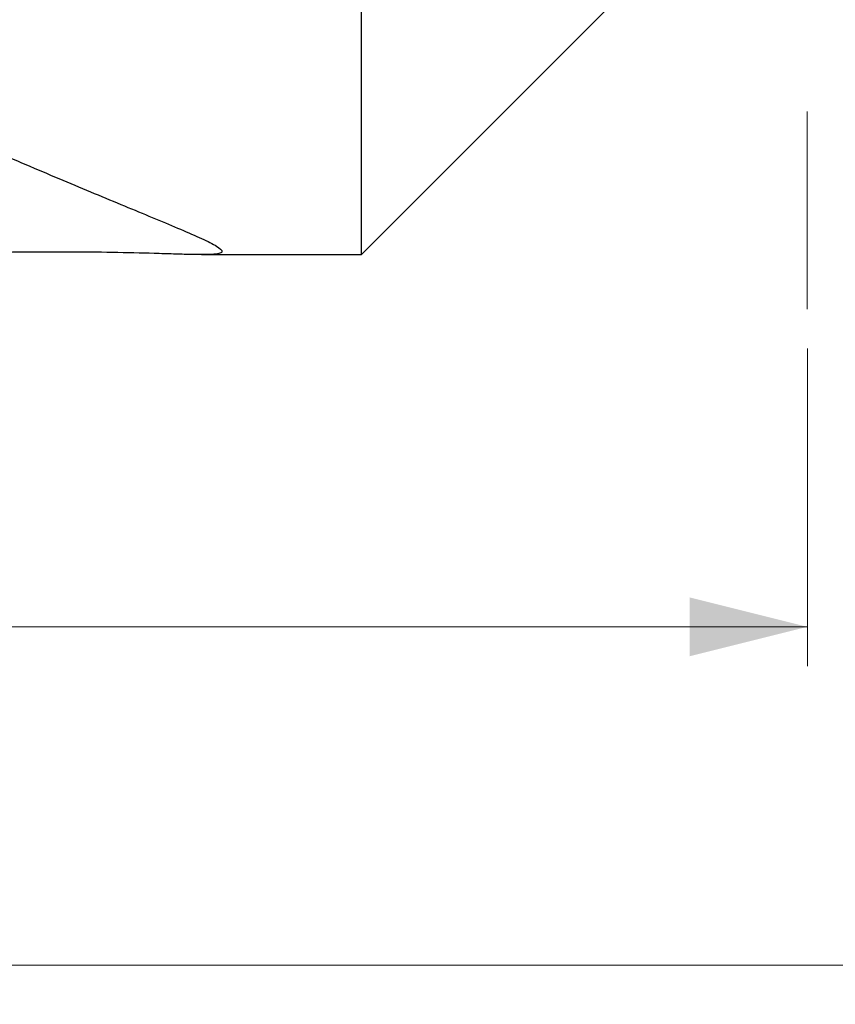
# Model space of a CAD drawing. Units: millimetres. Extents: x 5 to 292, y 5 to 205.
# Drawn here: x 81 to 102, y 70 to 95 of the extents above; entities that cross this region are included whole.
import ezdxf

# ---------------------------------------------------------------- set-up
doc = ezdxf.new("R2010")
doc.units = ezdxf.units.MM
doc.linetypes.add('CENTERX2', pattern=[20.32, 12.7, -2.54, 2.54, -2.54])
doc.styles.add('SLDTEXTSTYLE1', font='TXT', dxfattribs={"width": 0.75})
doc.dimstyles.new('SLDDIMSTYLE0', dxfattribs={"dimtxt": 3.5, "dimasz": 3, "dimexe": 0, "dimexo": 0.0625, "dimgap": 0.875, "dimtad": 1, "dimdec": 3, "dimrnd": 1e-09, "dimzin": 12, "dimdsep": 46, "dimtxsty": 'SLDTEXTSTYLE1', "dimsah": 1, "dimcen": 0.09, "dimadec": 0, "dimazin": 3, "dimtfac": 1, "dimtofl": 0, "dimtmove": 0, "dimatfit": 3, "dimfxl": 1, "dimfrac": 2, "dimtolj": 1, "dimtzin": 12, "dimarcsym": 0})
doc.dimstyles.new('SLDDIMSTYLE1', dxfattribs={"dimtxt": 3.5, "dimasz": 3, "dimexe": 0, "dimexo": 0.0625, "dimgap": 0.875, "dimtad": 1, "dimdec": 1, "dimrnd": 1e-09, "dimzin": 12, "dimdsep": 46, "dimtxsty": 'SLDTEXTSTYLE1', "dimsah": 1, "dimcen": 0.09, "dimadec": 0, "dimazin": 3, "dimtfac": 1, "dimtofl": 0, "dimtmove": 0, "dimatfit": 3, "dimfxl": 1, "dimfrac": 2, "dimtolj": 1, "dimtzin": 12, "dimarcsym": 0})

# ---------------------------------------------------------------- blocks, each defined once
blk = doc.blocks.new('_D_1')
at = {"color": 7, "linetype": 'Continuous', "lineweight": 0}
for p, q in [((53.354, 87.834), (53.354, 78.715)), ((101.354, 86.814), (101.354, 78.715)), ((53.354, 79.715), (101.354, 79.715))]:
    blk.add_line(p, q, dxfattribs=at)
for points in [[(53.354, 79.715), (56.354, 78.965), (56.354, 80.465)], [(101.354, 79.715), (98.354, 80.465), (98.354, 78.965)]]:
    blk.add_solid(points, dxfattribs=at)
at = {"color": 7, "linetype": 'Continuous', "lineweight": 0, "insert": (73.667, 84.227, 0.1), "char_height": 3.5, "attachment_point": 1, "style": 'SLDTEXTSTYLE1'}
blk.add_mtext('48', dxfattribs=at)
blk = doc.blocks.new('_D_2')
at = {"color": 7, "linetype": 'Continuous', "lineweight": 0}
for p, q in [((157.269, 95.497), (157.269, 70.089)), ((53.354, 87.834), (53.354, 70.089)), ((53.354, 71.089), (157.269, 71.089))]:
    blk.add_line(p, q, dxfattribs=at)
for points in [[(53.354, 71.089), (56.354, 70.339), (56.354, 71.839)], [(157.269, 71.089), (154.269, 71.839), (154.269, 70.339)]]:
    blk.add_solid(points, dxfattribs=at)
at = {"color": 7, "linetype": 'Continuous', "lineweight": 0, "insert": (103.03, 75.6), "char_height": 3.5, "attachment_point": 1, "style": 'SLDTEXTSTYLE1'}
blk.add_mtext('104,1', dxfattribs=at)

msp = doc.modelspace()

# ---------------------------------------------------------------- linework, layer by layer
at = {"color": 7, "linetype": 'Continuous', "lineweight": 30}
for p, q in [((89.9789, 89.2073), (89.9789, 126.5873)), ((89.9789, 89.2073), (96.2689, 95.4973)), ((85.8982, 89.2073), (89.9789, 89.2073))]:
    msp.add_line(p, q, dxfattribs=at)
at = {"color": 7, "linetype": 'CENTERX2', "lineweight": 0}
msp.add_line((101.3538, 92.8595), (101.3538, 87.814), dxfattribs=at)
at = {"color": 7, "linetype": 'Continuous', "lineweight": 30}
msp.add_open_spline([(80.7697, 91.7811), (81.3479, 91.5318), (81.9121, 91.2922), (83.0021, 90.8344), (83.5296, 90.6156), (84.5101, 90.2097), (84.9657, 90.0218), (85.5586, 89.7689), (85.7416, 89.6891), (85.9762, 89.5808), (86.048, 89.5465), (86.176, 89.4817), (86.2325, 89.4512), (86.371, 89.3672), (86.4236, 89.3212), (86.416, 89.2687), (86.3985, 89.254), (86.3305, 89.2311), (86.2802, 89.2226), (86.0739, 89.2054), (85.8689, 89.2054), (85.4745, 89.2137), (85.3316, 89.2177), (85.0259, 89.2268), (84.8616, 89.2319), (84.3545, 89.2468), (83.9966, 89.2561), (83.2501, 89.2693), (82.8724, 89.2731), (82.1165, 89.275), (81.7356, 89.2731), (80.9785, 89.2654), (80.605, 89.2596), (80.2356, 89.253)], degree=3, knots=[0, 0, 0, 0, 0.125, 0.125, 0.25, 0.25, 0.375, 0.375, 0.4375, 0.4375, 0.46875, 0.46875, 0.5, 0.5, 0.5625, 0.5625, 0.59375, 0.59375, 0.625, 0.625, 0.6875, 0.6875, 0.71875, 0.71875, 0.75, 0.75, 0.8125, 0.8125, 0.875, 0.875, 0.9375, 0.9375, 1, 1, 1, 1], dxfattribs=at)

# ---------------------------------------------------------------- dimensions: what is measured, and where the dimension line sits
at = {"color": 7, "linetype": 'Continuous', "lineweight": 0}
dim = msp.add_linear_dim(base=(157.2689, 71.0887), p1=(53.3538, 88.8337), p2=(157.2689, 96.4973), text='104,1', dimstyle='SLDDIMSTYLE1', dxfattribs=at)
dim.commit()
dim.dimension.update_dxf_attribs({"geometry": '_D_2', "text_midpoint": (108.8477, 71.0887), "dimtype": 160})
dim = msp.add_linear_dim(base=(101.3538, 79.7151), p1=(53.3538, 88.8337), p2=(101.3538, 87.814), dimstyle='SLDDIMSTYLE0', dxfattribs=at)
dim.commit()
dim.dimension.update_dxf_attribs({"geometry": '_D_1', "text_midpoint": (77.6751, 79.7151), "dimtype": 160})

doc.saveas('drawing.dxf')
